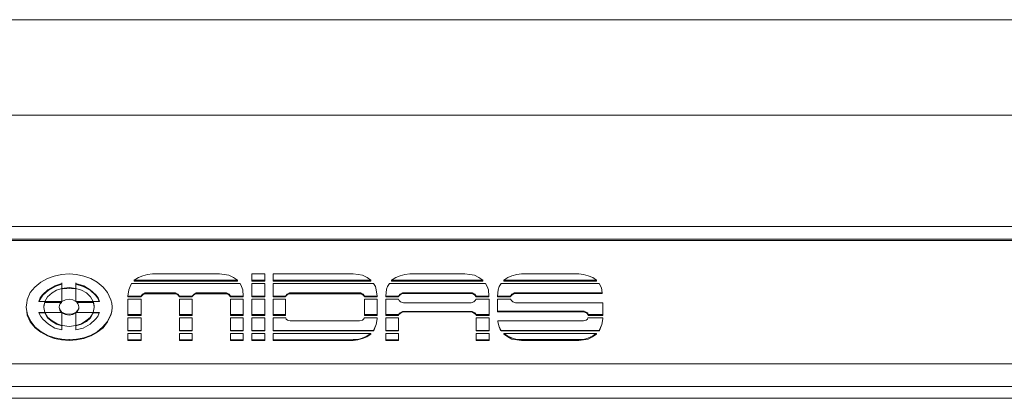
# Model space of a CAD drawing. Units: millimetres. Extents: x 589 to 3399, y 902 to 2722.
# Drawn here: x 1320 to 1413, y 1738 to 1773 of the extents above; entities that cross this region are included whole.
import ezdxf

# ---------------------------------------------------------------- set-up
doc = ezdxf.new("R2010")
doc.units = ezdxf.units.MM
doc.header["$LTSCALE"] = 50.8
doc.layers.add('レイヤー 1', color=7, linetype='Continuous', lineweight=0)

msp = doc.modelspace()

# ---------------------------------------------------------------- linework, layer by layer
at = {"layer": 'レイヤー 1', "color": 2, "linetype": 'Continuous', "lineweight": 0}
for p, q in [((788.668, 1773.104), (1639.526, 1773.104)), ((788.668, 1764.172), (1639.526, 1764.172)), ((1238.459, 1753.757), (1488.184, 1753.757)), ((1488.184, 1752.572), (1238.459, 1752.572)), ((1488.184, 1752.445), (1238.459, 1752.445)), ((1331.127, 1748.636), (1331.127, 1748.72)), ((1331.127, 1748.72), (1340.779, 1748.72)), ((1339.086, 1749.312), (1332.821, 1749.312)), ((1340.779, 1748.636), (1340.779, 1748.72)), ((1342.134, 1748.636), (1342.134, 1749.312)), ((1343.361, 1749.312), (1342.134, 1749.312)), ((1342.134, 1748.72), (1343.361, 1748.72)), ((1343.361, 1748.636), (1343.361, 1749.312)), ((1344.123, 1748.636), (1344.123, 1749.312)), ((1351.616, 1749.312), (1344.123, 1749.312)), ((1344.123, 1748.72), (1353.268, 1748.72)), ((1353.268, 1748.636), (1353.268, 1748.72)), ((1355.214, 1748.636), (1355.214, 1748.72)), ((1355.214, 1748.72), (1363.766, 1748.72)), ((1362.073, 1749.312), (1356.908, 1749.312)), ((1363.766, 1748.636), (1363.766, 1748.72)), ((1365.713, 1748.636), (1365.713, 1748.72)), ((1365.713, 1748.72), (1374.391, 1748.72)), ((1372.741, 1749.312), (1367.365, 1749.312)), ((1374.391, 1748.636), (1374.391, 1748.72)), ((1324.354, 1748.423), (1324.354, 1748.466)), ((1324.354, 1746.73), (1324.354, 1748.423)), ((1324.354, 1747.958), (1324.354, 1748)), ((1324.396, 1747.915), (1324.354, 1747.915)), ((1325.666, 1748.423), (1325.666, 1748.466)), ((1325.666, 1746.73), (1325.666, 1748.423)), ((1325.666, 1747.958), (1325.666, 1748)), ((1325.666, 1747.915), (1325.666, 1747.958)), ((1341.033, 1748.423), (1330.873, 1748.423)), ((1331.127, 1748.636), (1340.779, 1748.636)), ((1342.134, 1748.636), (1343.361, 1748.636)), ((1342.134, 1747.153), (1342.134, 1748.423)), ((1343.361, 1748.423), (1342.134, 1748.423)), ((1343.361, 1747.153), (1343.361, 1748.423)), ((1344.123, 1748.636), (1353.268, 1748.636)), ((1344.123, 1747.153), (1344.123, 1748.423)), ((1353.522, 1748.423), (1344.123, 1748.423)), ((1364.02, 1748.423), (1355.003, 1748.423)), ((1355.214, 1748.636), (1363.766, 1748.636)), ((1374.646, 1748.423), (1365.459, 1748.423)), ((1365.713, 1748.636), (1374.391, 1748.636)), ((1330.535, 1747.238), (1330.535, 1747.281)), ((1330.535, 1747.153), (1330.535, 1747.238)), ((1330.535, 1747.238), (1331.762, 1747.238)), ((1330.535, 1747.153), (1331.762, 1747.153)), ((1330.535, 1745.417), (1330.535, 1746.942)), ((1331.762, 1746.942), (1330.535, 1746.942)), ((1331.762, 1747.153), (1331.762, 1747.238)), ((1331.762, 1745.417), (1331.762, 1746.942)), ((1332.227, 1747.45), (1332.227, 1747.535)), ((1332.227, 1747.535), (1334.895, 1747.535)), ((1332.227, 1747.45), (1334.895, 1747.45)), ((1334.895, 1747.45), (1334.895, 1747.535)), ((1335.36, 1747.153), (1335.36, 1747.238)), ((1335.36, 1747.238), (1336.546, 1747.238)), ((1335.36, 1747.153), (1336.546, 1747.153)), ((1335.36, 1745.417), (1335.36, 1746.942)), ((1336.546, 1746.942), (1335.36, 1746.942)), ((1336.546, 1747.153), (1336.546, 1747.238)), ((1336.546, 1745.417), (1336.546, 1746.942)), ((1337.011, 1747.45), (1337.011, 1747.535)), ((1337.011, 1747.535), (1339.678, 1747.535)), ((1337.011, 1747.45), (1339.678, 1747.45)), ((1339.678, 1747.45), (1339.678, 1747.535)), ((1340.144, 1747.153), (1340.144, 1747.238)), ((1340.144, 1747.238), (1341.329, 1747.238)), ((1340.144, 1747.153), (1341.329, 1747.153)), ((1340.144, 1745.417), (1340.144, 1746.942)), ((1341.329, 1746.942), (1340.144, 1746.942)), ((1341.329, 1747.153), (1341.329, 1747.238)), ((1341.329, 1745.417), (1341.329, 1746.942)), ((1342.134, 1747.238), (1343.361, 1747.238)), ((1342.134, 1747.153), (1343.361, 1747.153)), ((1342.134, 1745.417), (1342.134, 1746.942)), ((1343.361, 1746.942), (1342.134, 1746.942)), ((1343.361, 1745.417), (1343.361, 1746.942)), ((1344.123, 1747.238), (1345.267, 1747.238)), ((1344.123, 1747.153), (1345.267, 1747.153)), ((1344.123, 1745.417), (1344.123, 1746.942)), ((1345.267, 1746.942), (1344.123, 1746.942)), ((1345.267, 1747.153), (1345.267, 1747.238)), ((1345.267, 1745.417), (1345.267, 1746.942)), ((1345.732, 1747.45), (1345.732, 1747.535)), ((1345.732, 1747.535), (1352.209, 1747.535)), ((1345.732, 1747.45), (1352.209, 1747.45)), ((1352.209, 1747.45), (1352.209, 1747.535)), ((1352.674, 1747.153), (1352.674, 1747.238)), ((1352.674, 1747.238), (1353.86, 1747.238)), ((1352.674, 1747.153), (1353.86, 1747.153)), ((1352.674, 1745.417), (1352.674, 1746.942)), ((1353.86, 1746.942), (1352.674, 1746.942)), ((1353.86, 1747.153), (1353.86, 1747.238)), ((1353.86, 1745.417), (1353.86, 1746.942)), ((1354.664, 1747.238), (1354.664, 1747.281)), ((1354.664, 1747.153), (1354.664, 1747.238)), ((1354.664, 1747.238), (1355.85, 1747.238)), ((1354.664, 1747.153), (1355.85, 1747.153)), ((1354.664, 1746.942), (1354.664, 1745.63)), ((1355.85, 1746.942), (1354.664, 1746.942)), ((1355.85, 1747.153), (1355.85, 1747.238)), ((1356.316, 1747.492), (1356.316, 1747.535)), ((1356.316, 1747.535), (1362.666, 1747.535)), ((1356.316, 1747.492), (1362.666, 1747.492)), ((1362.666, 1747.492), (1362.666, 1747.535)), ((1363.131, 1747.153), (1363.131, 1747.238)), ((1363.131, 1747.238), (1364.317, 1747.238)), ((1363.131, 1747.153), (1364.317, 1747.153)), ((1364.359, 1746.942), (1363.131, 1746.942)), ((1364.317, 1747.153), (1364.317, 1747.238)), ((1364.359, 1745.417), (1364.359, 1746.942)), ((1365.121, 1747.153), (1365.121, 1747.238)), ((1365.121, 1747.238), (1366.348, 1747.238)), ((1365.121, 1747.153), (1366.348, 1747.153)), ((1365.121, 1745.756), (1365.121, 1746.942)), ((1366.348, 1746.942), (1365.121, 1746.942)), ((1366.348, 1747.153), (1366.348, 1747.238)), ((1366.814, 1747.492), (1366.814, 1747.535)), ((1366.814, 1747.535), (1374.942, 1747.535)), ((1366.814, 1747.492), (1374.942, 1747.492)), ((1374.942, 1747.492), (1374.942, 1747.535)), ((1321.009, 1746.222), (1321.009, 1746.18)), ((1322.195, 1746.73), (1324.354, 1746.73)), ((1322.66, 1746.222), (1322.745, 1746.688)), ((1322.745, 1746.645), (1322.66, 1746.349)), ((1322.66, 1746.18), (1322.66, 1746.222)), ((1322.745, 1745.714), (1322.66, 1746.18)), ((1322.745, 1746.73), (1322.745, 1746.645)), ((1322.745, 1746.73), (1322.745, 1746.688)), ((1322.745, 1746.645), (1324.312, 1746.645)), ((1324.099, 1746.222), (1324.099, 1746.18)), ((1324.099, 1746.18), (1324.142, 1746.053)), ((1324.354, 1746.688), (1324.312, 1746.645)), ((1324.354, 1746.73), (1324.354, 1746.688)), ((1325.666, 1746.73), (1327.868, 1746.73)), ((1325.751, 1746.645), (1327.274, 1746.645)), ((1325.92, 1746.053), (1325.92, 1746.222)), ((1327.274, 1746.73), (1327.274, 1746.645)), ((1327.317, 1746.688), (1327.274, 1746.73)), ((1327.36, 1746.349), (1327.274, 1746.645)), ((1327.36, 1746.18), (1327.274, 1745.714)), ((1327.317, 1746.688), (1327.36, 1746.222)), ((1327.36, 1746.18), (1327.36, 1746.222)), ((1329.053, 1746.18), (1329.053, 1746.222)), ((1362.666, 1746.603), (1356.316, 1746.603)), ((1374.985, 1746.603), (1366.814, 1746.603)), ((1374.985, 1745.417), (1374.985, 1746.603)), ((1322.195, 1745.714), (1324.354, 1745.714)), ((1322.195, 1745.714), (1322.195, 1745.672)), ((1322.195, 1745.672), (1322.195, 1745.714)), ((1322.195, 1745.672), (1322.745, 1745.672)), ((1322.745, 1745.714), (1322.745, 1745.672)), ((1322.745, 1745.714), (1322.787, 1745.672)), ((1324.354, 1744.063), (1324.354, 1745.714)), ((1324.354, 1745.714), (1324.396, 1745.714)), ((1325.624, 1745.714), (1325.666, 1745.714)), ((1325.666, 1744.063), (1325.666, 1745.714)), ((1325.666, 1745.714), (1327.868, 1745.714)), ((1327.274, 1745.714), (1327.274, 1745.672)), ((1327.274, 1745.672), (1327.274, 1745.714)), ((1327.274, 1745.672), (1327.825, 1745.672)), ((1327.825, 1745.672), (1327.868, 1745.714)), ((1327.825, 1745.672), (1327.825, 1745.714)), ((1330.535, 1745.503), (1331.762, 1745.503)), ((1330.535, 1745.417), (1331.762, 1745.417)), ((1330.535, 1743.978), (1330.535, 1745.206)), ((1331.762, 1745.206), (1330.535, 1745.206)), ((1331.762, 1743.978), (1331.762, 1745.206)), ((1335.36, 1745.503), (1336.546, 1745.503)), ((1335.36, 1745.417), (1336.546, 1745.417)), ((1335.36, 1743.978), (1335.36, 1745.206)), ((1336.546, 1745.206), (1335.36, 1745.206)), ((1336.546, 1743.978), (1336.546, 1745.206)), ((1340.144, 1745.503), (1341.329, 1745.503)), ((1340.144, 1745.417), (1341.329, 1745.417)), ((1340.144, 1743.978), (1340.144, 1745.206)), ((1341.329, 1745.206), (1340.144, 1745.206)), ((1341.329, 1743.978), (1341.329, 1745.206)), ((1342.134, 1745.503), (1343.361, 1745.503)), ((1342.134, 1745.417), (1343.361, 1745.417)), ((1342.134, 1743.978), (1342.134, 1745.206)), ((1343.361, 1745.206), (1342.134, 1745.206)), ((1343.361, 1743.978), (1343.361, 1745.206)), ((1344.123, 1745.503), (1345.267, 1745.503)), ((1344.123, 1745.417), (1345.267, 1745.417)), ((1344.123, 1743.978), (1344.123, 1745.206)), ((1345.309, 1745.206), (1344.123, 1745.206)), ((1352.674, 1745.503), (1353.86, 1745.503)), ((1352.674, 1745.417), (1353.86, 1745.417)), ((1353.86, 1745.206), (1352.674, 1745.206)), ((1353.86, 1745.122), (1353.86, 1745.206)), ((1354.664, 1745.63), (1354.664, 1745.503)), ((1354.664, 1745.417), (1354.664, 1745.503)), ((1354.664, 1745.503), (1355.85, 1745.503)), ((1354.664, 1745.417), (1355.85, 1745.417)), ((1354.664, 1743.978), (1354.664, 1745.206)), ((1355.85, 1745.206), (1354.664, 1745.206)), ((1355.85, 1745.417), (1355.85, 1745.503)), ((1355.85, 1743.978), (1355.85, 1745.206)), ((1356.316, 1745.756), (1356.316, 1745.799)), ((1356.316, 1745.799), (1362.666, 1745.799)), ((1356.316, 1745.756), (1362.666, 1745.756)), ((1362.666, 1745.756), (1362.666, 1745.799)), ((1363.131, 1745.417), (1363.131, 1745.503)), ((1363.131, 1745.503), (1364.359, 1745.503)), ((1363.131, 1745.417), (1364.359, 1745.417)), ((1363.131, 1743.978), (1363.131, 1745.206)), ((1364.359, 1745.206), (1363.131, 1745.206)), ((1364.359, 1743.978), (1364.359, 1745.206)), ((1365.121, 1745.841), (1373.165, 1745.841)), ((1365.121, 1745.756), (1373.165, 1745.756)), ((1373.165, 1745.756), (1373.165, 1745.841)), ((1374.985, 1745.206), (1373.588, 1745.206)), ((1373.63, 1745.417), (1373.63, 1745.503)), ((1373.63, 1745.503), (1374.985, 1745.503)), ((1373.63, 1745.417), (1374.985, 1745.417)), ((1374.985, 1745.122), (1374.985, 1745.206)), ((1324.354, 1744.444), (1324.354, 1744.486)), ((1324.354, 1744.486), (1324.396, 1744.486)), ((1325.666, 1744.486), (1325.666, 1744.529)), ((1325.666, 1744.444), (1325.666, 1744.486)), ((1352.209, 1744.909), (1345.732, 1744.909)), ((1373.165, 1744.909), (1365.164, 1744.909)), ((1365.164, 1744.909), (1365.164, 1744.868)), ((1325.031, 1743.089), (1325.031, 1743.174)), ((1330.535, 1744.021), (1331.762, 1744.021)), ((1330.535, 1743.978), (1331.762, 1743.978)), ((1330.535, 1743.089), (1330.535, 1743.725)), ((1331.762, 1743.725), (1330.535, 1743.725)), ((1331.762, 1743.089), (1331.762, 1743.725)), ((1335.36, 1744.021), (1336.546, 1744.021)), ((1335.36, 1743.978), (1336.546, 1743.978)), ((1335.36, 1743.089), (1335.36, 1743.725)), ((1336.546, 1743.725), (1335.36, 1743.725)), ((1336.546, 1743.089), (1336.546, 1743.725)), ((1340.144, 1744.021), (1341.329, 1744.021)), ((1340.144, 1743.978), (1341.329, 1743.978)), ((1340.144, 1743.089), (1340.144, 1743.725)), ((1341.329, 1743.725), (1340.144, 1743.725)), ((1341.329, 1743.089), (1341.329, 1743.725)), ((1342.134, 1744.021), (1343.361, 1744.021)), ((1342.134, 1743.978), (1343.361, 1743.978)), ((1342.134, 1743.089), (1342.134, 1743.725)), ((1343.361, 1743.725), (1342.134, 1743.725)), ((1343.361, 1743.089), (1343.361, 1743.725)), ((1344.123, 1744.021), (1353.522, 1744.021)), ((1344.123, 1743.978), (1353.522, 1743.978)), ((1344.123, 1743.089), (1344.123, 1743.725)), ((1353.268, 1743.725), (1344.123, 1743.725)), ((1344.123, 1743.132), (1351.616, 1743.174)), ((1351.616, 1743.089), (1351.616, 1743.174)), ((1353.225, 1743.725), (1353.268, 1743.725)), ((1353.268, 1743.682), (1353.268, 1743.725)), ((1353.522, 1743.978), (1353.522, 1744.021)), ((1353.522, 1743.978), (1353.564, 1744.021)), ((1354.664, 1744.021), (1355.85, 1744.021)), ((1354.664, 1743.978), (1355.85, 1743.978)), ((1354.664, 1743.089), (1354.664, 1743.725)), ((1355.85, 1743.725), (1354.664, 1743.725)), ((1355.85, 1743.089), (1355.85, 1743.725)), ((1363.131, 1744.021), (1364.359, 1744.021)), ((1363.131, 1743.978), (1364.359, 1743.978)), ((1363.131, 1743.089), (1363.131, 1743.725)), ((1364.359, 1743.725), (1363.131, 1743.725)), ((1364.359, 1743.089), (1364.359, 1743.725)), ((1365.417, 1744.021), (1365.459, 1743.978)), ((1365.459, 1743.978), (1365.459, 1744.021)), ((1365.459, 1744.021), (1374.646, 1744.021)), ((1365.459, 1743.978), (1374.646, 1743.978)), ((1365.713, 1743.682), (1365.713, 1743.725)), ((1374.391, 1743.725), (1365.713, 1743.725)), ((1365.713, 1743.725), (1365.756, 1743.725)), ((1367.365, 1743.089), (1367.365, 1743.174)), ((1367.365, 1743.174), (1372.741, 1743.174)), ((1372.741, 1743.089), (1372.741, 1743.174)), ((1374.349, 1743.725), (1374.391, 1743.725)), ((1374.391, 1743.682), (1374.391, 1743.725)), ((1374.646, 1743.978), (1374.646, 1744.021)), ((1374.646, 1743.978), (1374.688, 1744.021)), ((1330.535, 1743.132), (1331.762, 1743.132)), ((1330.535, 1743.089), (1331.762, 1743.089)), ((1335.36, 1743.132), (1336.546, 1743.132)), ((1335.36, 1743.089), (1336.546, 1743.089)), ((1340.144, 1743.132), (1341.329, 1743.132)), ((1340.144, 1743.089), (1341.329, 1743.089)), ((1342.134, 1743.132), (1343.361, 1743.132)), ((1342.134, 1743.089), (1343.361, 1743.089)), ((1344.123, 1743.089), (1351.616, 1743.089)), ((1354.664, 1743.132), (1355.85, 1743.132)), ((1354.664, 1743.089), (1355.85, 1743.089)), ((1363.131, 1743.132), (1364.359, 1743.132)), ((1363.131, 1743.089), (1364.359, 1743.089)), ((1367.365, 1743.089), (1372.741, 1743.089)), ((1249.889, 1740.888), (1445.893, 1740.888)), ((1249.889, 1738.771), (1445.893, 1738.771)), ((1445.893, 1737.671), (1249.889, 1737.671))]:
    msp.add_line(p, q, dxfattribs=at)
at = {"layer": 'レイヤー 1', "color": 2, "linetype": 'Continuous', "lineweight": 0, "flags": 128}
for points in [[(1325.031, 1749.312), (1324.312, 1749.27), (1323.634, 1749.101), (1322.999, 1748.889), (1322.364, 1748.55), (1321.814, 1748.084), (1321.39, 1747.576), (1321.094, 1746.9), (1321.052, 1746.561), (1321.009, 1746.222)], [(1329.053, 1746.222), (1329.01, 1746.561), (1328.926, 1746.9), (1328.629, 1747.576), (1328.206, 1748.084), (1327.656, 1748.55), (1327.063, 1748.889), (1326.386, 1749.101), (1325.709, 1749.27), (1325.031, 1749.312)], [(1332.821, 1749.312), (1332.355, 1749.27), (1331.932, 1749.143), (1331.508, 1748.973), (1331.127, 1748.72)], [(1340.779, 1748.72), (1340.398, 1748.973), (1339.975, 1749.186), (1339.551, 1749.27), (1339.086, 1749.312)], [(1353.268, 1748.72), (1352.929, 1748.973), (1352.505, 1749.186), (1352.082, 1749.27), (1351.616, 1749.312)], [(1356.908, 1749.312), (1356.442, 1749.27), (1356.019, 1749.143), (1355.596, 1748.973), (1355.214, 1748.72)], [(1363.766, 1748.72), (1363.385, 1748.973), (1362.962, 1749.186), (1362.538, 1749.27), (1362.073, 1749.312)], [(1367.365, 1749.312), (1366.941, 1749.27), (1366.476, 1749.143), (1366.095, 1748.973), (1365.713, 1748.72)], [(1374.391, 1748.72), (1374.053, 1748.973), (1373.63, 1749.143), (1373.165, 1749.27), (1372.741, 1749.312)], [(1322.195, 1746.73), (1322.322, 1747.069), (1322.534, 1747.366), (1323.042, 1747.831), (1323.676, 1748.211), (1324.354, 1748.423)], [(1322.195, 1746.73), (1322.364, 1747.027), (1322.576, 1747.323), (1323.084, 1747.788), (1323.676, 1748.127), (1324.354, 1748.339)], [(1324.354, 1747.958), (1323.846, 1747.788), (1323.422, 1747.535), (1322.999, 1747.153), (1322.745, 1746.73)], [(1324.354, 1747.958), (1325.031, 1748.042), (1325.666, 1747.958)], [(1324.396, 1747.915), (1325.031, 1747.958), (1325.666, 1747.915)], [(1325.666, 1748.423), (1326.386, 1748.211), (1326.978, 1747.831), (1327.529, 1747.366), (1327.74, 1747.069), (1327.868, 1746.73)], [(1325.666, 1748.339), (1326.343, 1748.127), (1326.978, 1747.788), (1327.487, 1747.323), (1327.698, 1747.027), (1327.825, 1746.73)], [(1327.274, 1746.73), (1327.021, 1747.153), (1326.64, 1747.535), (1326.174, 1747.788), (1325.666, 1747.958)], [(1330.873, 1748.423), (1330.746, 1748.127), (1330.619, 1747.831), (1330.535, 1747.238)], [(1341.329, 1747.238), (1341.287, 1747.831), (1341.16, 1748.127), (1341.033, 1748.423)], [(1353.86, 1747.238), (1353.776, 1747.831), (1353.691, 1748.127), (1353.522, 1748.423)], [(1355.003, 1748.423), (1354.833, 1748.127), (1354.749, 1747.873), (1354.664, 1747.238)], [(1364.317, 1747.238), (1364.274, 1747.831), (1364.147, 1748.127), (1364.02, 1748.423)], [(1365.459, 1748.423), (1365.29, 1748.127), (1365.205, 1747.831), (1365.121, 1747.238)], [(1374.942, 1747.535), (1374.857, 1748), (1374.646, 1748.423)], [(1325.666, 1746.73), (1325.37, 1746.9), (1325.031, 1746.942), (1324.692, 1746.9), (1324.354, 1746.73)], [(1331.762, 1747.238), (1331.889, 1747.407), (1332.1, 1747.535), (1332.227, 1747.535)], [(1331.762, 1747.153), (1331.804, 1747.238), (1331.889, 1747.323), (1332.058, 1747.45), (1332.227, 1747.45)], [(1334.895, 1747.535), (1334.979, 1747.535), (1335.191, 1747.407), (1335.36, 1747.238)], [(1334.895, 1747.45), (1335.064, 1747.45), (1335.233, 1747.323), (1335.318, 1747.196), (1335.36, 1747.153)], [(1336.546, 1747.238), (1336.715, 1747.407), (1336.927, 1747.535), (1337.011, 1747.535)], [(1336.546, 1747.153), (1336.588, 1747.238), (1336.672, 1747.323), (1336.842, 1747.45), (1337.011, 1747.45)], [(1339.678, 1747.535), (1339.763, 1747.535), (1340.017, 1747.407), (1340.144, 1747.238)], [(1339.678, 1747.45), (1339.848, 1747.45), (1340.017, 1747.323), (1340.102, 1747.196), (1340.144, 1747.153)], [(1345.267, 1747.238), (1345.436, 1747.407), (1345.647, 1747.535), (1345.732, 1747.535)], [(1345.267, 1747.153), (1345.309, 1747.238), (1345.393, 1747.323), (1345.563, 1747.45), (1345.732, 1747.45)], [(1352.209, 1747.535), (1352.336, 1747.535), (1352.547, 1747.407), (1352.674, 1747.238)], [(1352.209, 1747.45), (1352.378, 1747.45), (1352.547, 1747.323), (1352.674, 1747.196), (1352.674, 1747.153)], [(1355.85, 1747.238), (1356.019, 1747.407), (1356.23, 1747.535), (1356.316, 1747.535)], [(1355.85, 1747.153), (1355.892, 1747.238), (1355.977, 1747.323), (1356.146, 1747.45), (1356.316, 1747.492)], [(1356.316, 1746.603), (1356.061, 1746.688), (1355.935, 1746.814), (1355.85, 1746.942)], [(1362.666, 1747.535), (1362.792, 1747.535), (1363.004, 1747.407), (1363.131, 1747.238)], [(1362.666, 1747.492), (1362.834, 1747.45), (1363.004, 1747.323), (1363.089, 1747.196), (1363.131, 1747.153)], [(1363.131, 1746.942), (1363.046, 1746.814), (1362.919, 1746.688), (1362.666, 1746.603)], [(1366.348, 1747.238), (1366.476, 1747.407), (1366.687, 1747.535), (1366.814, 1747.535)], [(1366.348, 1747.153), (1366.39, 1747.238), (1366.476, 1747.323), (1366.645, 1747.45), (1366.814, 1747.492)], [(1366.814, 1746.603), (1366.56, 1746.688), (1366.433, 1746.814), (1366.348, 1746.942)], [(1321.009, 1746.18), (1321.052, 1745.841), (1321.136, 1745.503), (1321.432, 1744.868), (1321.856, 1744.317), (1322.406, 1743.894), (1322.999, 1743.555), (1323.676, 1743.343), (1324.354, 1743.216), (1325.031, 1743.174)], [(1321.009, 1746.18), (1321.052, 1745.799), (1321.094, 1745.46), (1321.39, 1744.825), (1321.856, 1744.275), (1322.364, 1743.852), (1322.999, 1743.513), (1323.634, 1743.258), (1324.312, 1743.132), (1325.031, 1743.089)], [(1324.312, 1746.645), (1324.142, 1746.476), (1324.099, 1746.222)], [(1324.099, 1746.18), (1324.142, 1745.925), (1324.312, 1745.714)], [(1324.142, 1746.053), (1324.227, 1745.883), (1324.354, 1745.714)], [(1325.031, 1743.174), (1325.709, 1743.216), (1326.386, 1743.343), (1327.021, 1743.555), (1327.656, 1743.894), (1328.163, 1744.317), (1328.629, 1744.868), (1328.926, 1745.503), (1329.01, 1745.841), (1329.053, 1746.18)], [(1325.031, 1743.089), (1325.709, 1743.132), (1326.386, 1743.258), (1327.063, 1743.513), (1327.656, 1743.852), (1328.206, 1744.275), (1328.629, 1744.825), (1328.926, 1745.46), (1329.01, 1745.799), (1329.053, 1746.18)], [(1325.666, 1746.73), (1325.709, 1746.688), (1325.751, 1746.645)], [(1325.666, 1745.714), (1325.793, 1745.883), (1325.92, 1746.053)], [(1325.92, 1746.222), (1325.878, 1746.476), (1325.751, 1746.645)], [(1325.751, 1745.714), (1325.878, 1745.925), (1325.92, 1746.18)], [(1324.354, 1744.063), (1323.676, 1744.232), (1323.084, 1744.613), (1322.576, 1745.078), (1322.364, 1745.333), (1322.195, 1745.672)], [(1322.745, 1745.672), (1322.999, 1745.206), (1323.422, 1744.868), (1323.846, 1744.613), (1324.354, 1744.444)], [(1322.787, 1745.672), (1323.042, 1745.248), (1323.422, 1744.909), (1323.889, 1744.655), (1324.354, 1744.486)], [(1324.354, 1745.672), (1324.692, 1745.503), (1325.031, 1745.46), (1325.37, 1745.503), (1325.666, 1745.672)], [(1324.396, 1745.714), (1324.692, 1745.587), (1325.031, 1745.545), (1325.327, 1745.587), (1325.624, 1745.714)], [(1325.666, 1744.486), (1326.174, 1744.655), (1326.597, 1744.909), (1326.978, 1745.248), (1327.274, 1745.672)], [(1325.666, 1744.444), (1326.174, 1744.613), (1326.64, 1744.868), (1327.021, 1745.206), (1327.274, 1745.672)], [(1327.825, 1745.672), (1327.698, 1745.333), (1327.487, 1745.078), (1326.978, 1744.613), (1326.343, 1744.232), (1325.666, 1744.063)], [(1345.732, 1744.909), (1345.478, 1744.994), (1345.351, 1745.078), (1345.309, 1745.206)], [(1352.674, 1745.206), (1352.59, 1745.078), (1352.505, 1744.994), (1352.209, 1744.909)], [(1353.522, 1744.021), (1353.776, 1744.571), (1353.86, 1745.122)], [(1353.564, 1744.021), (1353.776, 1744.571), (1353.86, 1745.122)], [(1355.85, 1745.503), (1356.019, 1745.672), (1356.23, 1745.799), (1356.316, 1745.799)], [(1355.85, 1745.417), (1355.892, 1745.503), (1355.977, 1745.587), (1356.146, 1745.714), (1356.316, 1745.756)], [(1362.666, 1745.799), (1362.75, 1745.799), (1363.004, 1745.672), (1363.131, 1745.503)], [(1362.666, 1745.756), (1362.834, 1745.714), (1363.004, 1745.587), (1363.089, 1745.503), (1363.131, 1745.417)], [(1373.165, 1745.841), (1373.249, 1745.841), (1373.502, 1745.714), (1373.588, 1745.63), (1373.63, 1745.503)], [(1373.165, 1745.756), (1373.333, 1745.714), (1373.502, 1745.63), (1373.588, 1745.503), (1373.63, 1745.417)], [(1373.588, 1745.206), (1373.546, 1745.078), (1373.418, 1744.994), (1373.165, 1744.909)], [(1374.646, 1744.021), (1374.9, 1744.571), (1374.985, 1745.122)], [(1374.688, 1744.021), (1374.9, 1744.571), (1374.985, 1745.122)], [(1325.666, 1744.486), (1325.031, 1744.402), (1324.396, 1744.486)], [(1365.164, 1744.868), (1365.248, 1744.444), (1365.459, 1744.021)], [(1365.164, 1744.868), (1365.248, 1744.444), (1365.417, 1744.021)], [(1351.616, 1743.174), (1352.04, 1743.174), (1352.463, 1743.301), (1352.886, 1743.471), (1353.225, 1743.725)], [(1351.616, 1743.089), (1352.04, 1743.132), (1352.505, 1743.258), (1352.886, 1743.428), (1353.268, 1743.682)], [(1365.713, 1743.682), (1366.095, 1743.428), (1366.476, 1743.216), (1366.941, 1743.132), (1367.365, 1743.089)], [(1365.756, 1743.725), (1366.095, 1743.471), (1366.518, 1743.301), (1366.941, 1743.174), (1367.365, 1743.174)], [(1372.741, 1743.174), (1373.165, 1743.174), (1373.588, 1743.301), (1374.011, 1743.471), (1374.349, 1743.725)], [(1372.741, 1743.089), (1373.165, 1743.132), (1373.63, 1743.216), (1374.011, 1743.428), (1374.391, 1743.682)]]:
    msp.add_lwpolyline(points, dxfattribs=at)

doc.saveas('drawing.dxf')
